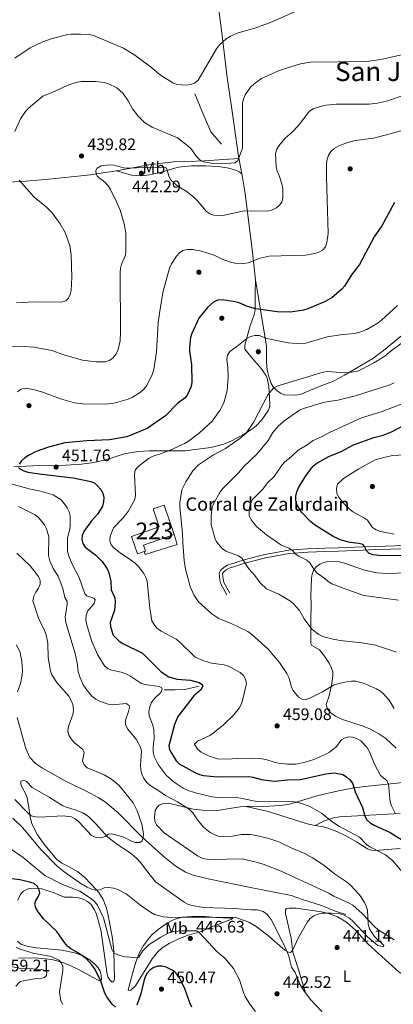
# Model space of a CAD drawing. Extents: x 600834 to 607735, y 720120 to 724850.
# Drawn here: x 601887 to 602111, y 720787 to 721377 of the extents above; entities that cross this region are included whole.
import ezdxf
from ezdxf.enums import TextEntityAlignment as Align

# ---------------------------------------------------------------- set-up
doc = ezdxf.new("R2010")
doc.units = 0
doc.header["$MEASUREMENT"] = 0
doc.linetypes.add('DGN Style 3', pattern=[120.985872, 86.41848, -34.567392])
for name, color, linetype in [('Nivel 11', 7, 'Continuous'), ('Nivel 15', 7, 'Continuous'), ('Nivel 16', 7, 'Continuous'), ('Nivel 17', 7, 'Continuous'), ('Nivel 21', 7, 'Continuous'), ('Nivel 36', 7, 'Continuous'), ('Nivel 37', 7, 'Continuous'), ('Nivel 4', 7, 'Continuous'), ('Nivel 41', 7, 'Continuous'), ('Nivel 44', 7, 'Continuous'), ('Nivel 45', 7, 'Continuous'), ('Nivel 48', 7, 'Continuous'), ('Nivel 49', 7, 'Continuous'), ('Nivel 5', 7, 'Continuous'), ('Nivel 52', 7, 'Continuous'), ('Nivel 7', 7, 'Continuous')]:
    doc.layers.add(name, color=color, linetype=linetype)
doc.styles.add('Style-arial', font='arial.shx', dxfattribs={"bigfont": 'arialbig.shx'})
doc.styles.add('Style-arialn', font='arialn.shx', dxfattribs={"bigfont": 'arialnbig.shx'})
doc.styles.add('Style-times', font='times.shx', dxfattribs={"bigfont": 'timesbig.shx'})

# ---------------------------------------------------------------- blocks, each defined once
blk = doc.blocks.new('5PATER')
at = {"layer": 'Nivel 7', "linetype": 'Continuous', "lineweight": 0}
h = blk.add_hatch(color=53, dxfattribs=at)
edge = h.paths.add_edge_path()
edge.add_ellipse((0, 0), major_axis=(-1.1, -1.11), ratio=0.999422, start_angle=0, end_angle=360)
blk = doc.blocks.new('5PERFI')
at = {"layer": 'Nivel 17', "linetype": 'Continuous', "lineweight": 0}
h = blk.add_hatch(color=7, dxfattribs=at)
edge = h.paths.add_edge_path()
edge.add_arc((0, 0), 1.56, 315, 675)

msp = doc.modelspace()

# ---------------------------------------------------------------- linework, layer by layer
at = {"layer": 'Nivel 11', "color": 142, "linetype": 'DGN Style 3', "lineweight": 13}
msp.add_polyline3d([(601885.317, 720959.159, 430.184), (601890.423, 720940.585, 431.762), (601892.898, 720935.138, 432.256), (601896.254, 720931.582, 432.663), (601900.49, 720928.754, 433.066), (601913.729, 720921.46, 434.043), (601929.466, 720913.684, 433.785), (601933.813, 720911.255, 433.719), (601938.229, 720908.35, 433.808), (601945.824, 720901.934, 434.284), (601959.937, 720887.735, 435.358), (601973.858, 720875.375, 435.885), (601979.771, 720870.556, 436.072), (601986.107, 720866.594, 436.262), (601990.68, 720864.698, 436.393), (601999.666, 720862.467, 436.642), (602025.041, 720857.364, 437.403), (602049.517, 720852.596, 438.634), (602056.294, 720850.062, 439.073), (602068.237, 720846.394, 439.508), (602075.861, 720843.158, 439.511), (602082.243, 720841.069, 439.511)], dxfattribs=at)
at = {"layer": 'Nivel 15', "color": 1, "linetype": 'Continuous', "lineweight": 13}
for points in [[(601961.362, 721058.461, 459.36), (601957.306, 721057.085, 459.36), (601953.75, 721067.565, 460.347), (601970.372, 721073.205, 460.786), (601966.687, 721084.064, 461.005), (601973.355, 721086.287, 460.786), (601979.355, 721068.617, 460.896)], [(601979.355, 721068.617, 460.896), (601960.994, 721062.382, 460.457), (601962.225, 721058.754, 459.36), (601961.362, 721058.461, 459.36)]]:
    msp.add_polyline3d(points, dxfattribs=at)
at = {"layer": 'Nivel 16', "color": 1, "linetype": 'Continuous', "lineweight": 13}
msp.add_polyline3d([(601979.355, 721068.617, 460.896), (601981.09, 721062.808, 460.786), (601961.947, 721056.689, 458.483), (601961.362, 721058.461, 459.031)], dxfattribs=at)
at = {"layer": 'Nivel 21', "color": 7, "linetype": 'DGN Style 3', "lineweight": 0}
msp.add_polyline3d([(602117.585, 721062.123, 477.143), (602100.048, 721061.583, 475.659), (602092.625, 721061.324, 474.614), (602077.664, 721060.757, 473.246), (602069.687, 721060.55, 471.93), (602059.334, 721060.159, 471.025), (602048.132, 721059.299, 469.407), (602033.741, 721056.632, 467.214), (602021.928, 721053.663, 465.287), (602011.412, 721050.369, 463.964), (602009.304, 721049.101, 463.709), (602007.319, 721047.393, 463.491), (602006.406, 721045.632, 463.485), (602006.69, 721041.573, 463.156), (602007.375, 721039.169, 463.051), (602010.93, 721032.657, 462.497)], dxfattribs=at)
at = {"layer": 'Nivel 21', "color": 7, "linetype": 'Continuous', "lineweight": 0}
msp.add_polyline3d([(602117.558, 721060.159, 477.143), (602100.112, 721059.622, 475.659), (602092.696, 721059.363, 474.614), (602077.726, 721058.795, 473.246), (602069.749, 721058.588, 471.93), (602059.446, 721058.199, 471.025), (602048.386, 721057.35, 469.407), (602034.159, 721054.714, 467.214), (602022.46, 721051.773, 465.287), (602012.222, 721048.566, 463.964), (602010.457, 721047.505, 463.709), (602008.886, 721046.153, 463.491), (602008.401, 721045.218, 463.485), (602008.632, 721041.913, 463.156), (602009.201, 721039.917, 463.051), (602012.652, 721033.597, 462.497)], dxfattribs=at)
at = {"layer": 'Nivel 36', "color": 92, "linetype": 'Continuous', "lineweight": 0, "extrusion": (-0.91715, -0.112141, 0.38244), "elevation": -632861.102, "flags": 128}
msp.add_lwpolyline([(-642887.12, 262417.158), (-642894.609, 262415.606), (-642896.283, 262415.525)], dxfattribs=at)
at = {"layer": 'Nivel 36', "color": 92, "linetype": 'Continuous', "lineweight": 0}
for points in [[(602018.123, 721293.77, 435.165), (602013.545, 721326.246, 433.696), (602011.142, 721342.424, 431.854), (602007.793, 721370.743, 428.811), (602002.934, 721407.124, 424.615), (602001.937, 721414.543, 424.3), (601998.713, 721439.127, 424.257), (601996.899, 721456.805, 423.058)], [(601944.846, 721286.436, 439.414), (601964.211, 721289.982, 437.759), (601979.019, 721291.811, 436.172), (601992.605, 721292.284, 434.554), (601997.586, 721292.455, 434.251), (602008.932, 721293.255, 434.125), (602018.123, 721293.77, 435.164)], [(601944.846, 721286.436, 439.414), (601953.885, 721283.793, 441.357), (601959.873, 721283.557, 441.603), (601964.5, 721284.136, 440.976), (601971.734, 721285.578, 439.679), (601981.846, 721288.745, 438.097), (601989.721, 721289.439, 437.234), (601998.157, 721289.522, 436.562), (602005.889, 721289.084, 436.562), (602012.12, 721287.99, 436.562), (602016.619, 721286.74, 436.323), (602018.386, 721285.802, 436.343), (602019.855, 721284.751, 436.674)], [(601690.621, 721273.362, 420.227), (601704.835, 721273.762, 420.197), (601720.057, 721274.516, 420.995), (601726.893, 721275.065, 421.572), (601734.398, 721275.254, 421.713), (601737.28, 721275.503, 422.734), (601740.109, 721275.769, 424.176), (601752.6, 721276.499, 424.417), (601759.875, 721276.804, 425.822), (601780.185, 721277.34, 427.797), (601793.732, 721278.213, 427.907), (601797.611, 721278.75, 429.114), (601800.079, 721278.962, 429.024), (601807.512, 721279.461, 427.788), (601814.923, 721279.805, 427.889), (601836.203, 721279.47, 429.321), (601859.396, 721279.495, 431.374), (601880.694, 721279.755, 432.934), (601890.567, 721280.261, 434.259), (601904.33, 721281.453, 436.443), (601929.278, 721284.171, 439.519), (601936.713, 721285.184, 439.776), (601943.683, 721286.224, 439.514), (601944.846, 721286.436, 439.414)], [(602028.084, 721221.059, 445.256), (602026.5, 721235.927, 443.187), (602021.85, 721272.883, 438.248), (602020.319, 721282.476, 437.118), (602019.855, 721284.751, 436.674)], [(601883.338, 721109.177, 448.888), (601894.682, 721109.92, 449.754), (601914.673, 721110.234, 451.299), (601923.834, 721110.759, 451.546), (601931.255, 721111.824, 451.641), (601939.911, 721113.799, 451.768), (601949.401, 721116.942, 451.939), (601957.942, 721118.477, 451.947), (601964.408, 721118.888, 452.825), (601971.879, 721118.875, 453.482), (601985.716, 721118.894, 455.31), (602001.29, 721120.888, 457.193), (602009.092, 721122.862, 458.124), (602013.658, 721124.818, 458.615), (602021.259, 721128.801, 459.572), (602026.551, 721132.251, 460.063), (602028.5, 721133.808, 460.063), (602031.917, 721137.42, 460.063), (602035.841, 721143.133, 460.063), (602036.619, 721145.468, 460.063), (602036.714, 721146.78, 460.063), (602036.126, 721157.342, 459.625), (602035.044, 721162.226, 459.504), (602034.204, 721164.084, 459.405), (602031.413, 721168.183, 458.655), (602025.2, 721175.369, 457.431), (602021.644, 721179.654, 456.115), (602021.636, 721182.023, 455.912), (602022.956, 721186.529, 455.095), (602024.772, 721192.977, 453.264), (602027.583, 721201.05, 450.631), (602027.868, 721203.465, 450.179), (602027.942, 721210.11, 449.315), (602027.915, 721213.488, 447.78), (602028.084, 721221.059, 445.257)], [(602118.015, 721189.604, 457.933), (602104.743, 721178.791, 458.348), (602098.308, 721174.055, 458.758), (602081.502, 721164.072, 459.931), (602074.924, 721160.571, 460.784), (602065.914, 721157.033, 461.633), (602054.782, 721152.573, 461.685), (602052.293, 721152.145, 461.685), (602045.294, 721152.425, 461.247), (602043.058, 721153.356, 460.638), (602040.809, 721154.877, 460.245), (602038.757, 721157.12, 459.594), (602037.54, 721159.212, 459.012), (602036.338, 721162.427, 458.425), (602035.172, 721167.222, 457.697), (602034.764, 721171.973, 456.832), (602034.638, 721181.771, 454.797), (602028.084, 721221.059, 445.256)], [(602112.28, 720940.793, 459.216), (602106.138, 720946.556, 458.793), (602102.018, 720949.39, 458.632), (602096.678, 720952.252, 458.436), (602092.042, 720954.123, 458.269), (602080.169, 720957.998, 457.847), (602075.999, 720959.819, 457.741), (602072.879, 720962.054, 457.997), (602071.154, 720964.159, 458.462), (602070.467, 720966.994, 459.094), (602072.151, 720972.183, 459.971), (602073.871, 720979.477, 460.924), (602074.5, 720983.991, 461.507), (602074.333, 720986.383, 461.946), (602073.615, 720988.736, 462.479), (602072.211, 720991.664, 463.042), (602069.439, 720995.904, 463.174), (602066.397, 720999.596, 463.262), (602061.778, 721002.252, 463.973), (602061.263, 721003.437, 464.139), (602061.153, 721017.165, 465.236), (602061.433, 721026.965, 467.203), (602061.25, 721031.974, 467.649), (602061.597, 721042.543, 469.623), (602061.964, 721044.943, 469.876), (602062.92, 721047.233, 469.939), (602064.491, 721049.251, 470.062), (602066.662, 721050.958, 470.401), (602068.952, 721051.962, 470.833), (602071.336, 721052.438, 471.213), (602078.235, 721052.297, 471.381), (602081.508, 721051.616, 471.378), (602093.331, 721047.325, 471.816), (602100.698, 721045.822, 471.622), (602106.62, 721045.35, 471.67), (602119.109, 721045.695, 472.375)], [(601943.52, 720802.226, 447.495), (601943.161, 720819.261, 445.405), (601942.422, 720826.85, 444.564), (601941.108, 720834.266, 443.766), (601939.61, 720841.509, 442.51), (601938.574, 720845.459, 441.791), (601936.787, 720850.105, 441.035), (601934.173, 720854.317, 440.288), (601932.478, 720856.351, 439.741), (601929.259, 720859.761, 438.72), (601925.752, 720863.275, 438.33), (601921.432, 720866.818, 438.282), (601916.528, 720869.723, 438.282), (601912.004, 720871.84, 438.282), (601909.141, 720874.023, 438.243), (601901.919, 720882.754, 437.52), (601897.464, 720888.827, 436.92), (601894.149, 720895.451, 436.26), (601893.072, 720899.653, 435.851), (601892.155, 720906.403, 435.211), (601891.328, 720910.925, 433.895), (601890.541, 720913.254, 433.651), (601888.331, 720917.155, 433.017), (601887.524, 720919.233, 433.017), (601887.439, 720920.886, 432.798), (601889.014, 720921.617, 432.798), (601890.963, 720920.698, 433.017), (601894.298, 720917.131, 433.017), (601904.479, 720911.318, 433.456), (601912.642, 720906.28, 434.114), (601914.942, 720905.345, 433.995), (601920.065, 720903.895, 433.456), (601924.656, 720902.05, 434.177), (601927.989, 720899.768, 434.349), (601932.28, 720895.582, 434.333), (601939.605, 720887.446, 435.65), (601945.524, 720882.86, 436.073), (601952.978, 720878.065, 436.746), (601956.858, 720874.909, 437.136), (601959.205, 720872.364, 437.404), (601965.051, 720864.614, 437.188), (601968.266, 720860.761, 437.331), (601977.682, 720853.966, 438.062), (601985.417, 720848.493, 438.282), (601987.617, 720847.329, 438.439), (601990.024, 720846.584, 438.599), (601996.836, 720845.359, 439.095), (602015.709, 720844.781, 439.159), (602025.249, 720843.971, 438.306), (602029.158, 720843.954, 438.282), (602032.76, 720842.905, 438.282), (602034.81, 720841.391, 438.391), (602037.399, 720838.126, 438.72), (602045.083, 720823.163, 439.419), (602047.798, 720816.809, 439.769), (602049.754, 720809.588, 440.471), (602051.813, 720806.397, 440.695), (602054.671, 720799.519, 440.695), (602057.317, 720795.274, 440.829), (602058.077, 720794.228, 440.895)], [(602022.539, 720905.898, 443.833), (602023.968, 720905.979, 443.96), (602033.146, 720905.812, 444.397), (602043.115, 720906.468, 444.174), (602048.517, 720907.301, 444.397), (602065.728, 720912.326, 446.591), (602077.841, 720915.204, 448.002), (602086.298, 720916.841, 449.167), (602093.541, 720917.807, 450.706), (602116.661, 720920.247, 456.782)], [(602111.272, 720826.072, 440.449), (602101.446, 720832.247, 440.449), (602099.492, 720833.781, 440.354), (602092.035, 720841.754, 439.901), (602086.38, 720846.647, 439.572), (602084.255, 720847.962, 439.517), (602075.106, 720852.058, 439.592), (602072.017, 720854.008, 439.352), (602043.4, 720867.033, 438.653), (602033.28, 720871.022, 438.475), (602028.516, 720872.512, 438.324), (602020.073, 720874.419, 438.256), (602010.97, 720874.366, 438.256), (602003.928, 720874.094, 438.694), (601998.966, 720874.27, 438.475), (601996.498, 720874.775, 438.277), (601993.416, 720876.239, 438.036), (601973.381, 720890.121, 437.817), (601968.831, 720894.907, 437.817), (601967.803, 720897.095, 437.817), (601967.53, 720899.585, 437.952), (601967.969, 720903.351, 438.475), (601969.192, 720905.483, 438.308), (601970.459, 720906.533, 438.256), (601972.877, 720907.68, 438.543), (601975.984, 720907.799, 438.914), (601990.748, 720904.251, 440.23), (601998.159, 720903.376, 441.765), (602003.153, 720903.277, 441.779), (602006.495, 720903.586, 441.765), (602012.597, 720904.641, 442.204), (602018.986, 720905.699, 443.52), (602022.539, 720905.898, 443.833)], [(602022.539, 720905.898, 443.834), (602035.619, 720902.775, 443.541), (602059.069, 720895.407, 442.517), (602063.826, 720894.541, 442.608)], [(602114.804, 720901.666, 455.579), (602092.854, 720900.465, 448.376), (602078.476, 720899.673, 445.255), (602074.149, 720898.822, 444.264), (602069.416, 720897.187, 443.993), (602063.826, 720894.541, 442.608)], [(602063.826, 720894.541, 442.608), (602068.905, 720893.617, 442.706), (602072.118, 720892.683, 442.83), (602076.794, 720890.924, 443.037), (602081.766, 720888.547, 443.313), (602088.698, 720884.718, 443.834), (602095.129, 720880.528, 443.834), (602097.502, 720879.741, 444.199), (602099.972, 720879.552, 444.663), (602107.282, 720879.978, 444.93), (602114.752, 720880.685, 446.466)], [(601885.701, 720849.732, 451.942), (601887.26, 720853.244, 451.662), (601889.011, 720855.145, 451.276), (601891.207, 720856.331, 450.823), (601892.695, 720856.737, 450.565), (601897.684, 720856.93, 449.868), (601900.117, 720856.473, 449.491), (601907.452, 720854.124, 447.933), (601913.439, 720851.584, 446.836), (601918.471, 720851.552, 446.398), (601922.284, 720851.079, 445.52), (601925.239, 720850.097, 445.301), (601927.445, 720848.859, 445.264), (601929.347, 720847.247, 445.27), (601931.596, 720844.018, 445.423), (601932.646, 720841.771, 445.588), (601933.521, 720839.165, 445.74), (601935.36, 720831.887, 445.669), (601939.254, 720805.426, 449.03), (601939.625, 720803.92, 448.591), (601940.862, 720802.061, 448.153), (601942.094, 720800.848, 448.153), (601943.029, 720800.784, 447.933), (601943.52, 720802.226, 447.495)], [(602141.667, 720787.339, 444.081), (602140.819, 720791.748, 443.679), (602140.121, 720792.797, 443.546), (602138.203, 720794.573, 443.363), (602133.966, 720797.07, 443.117), (602118.559, 720803.993, 442.792), (602114.267, 720806.554, 442.696), (602095.617, 720823.405, 441.14), (602088.199, 720831.63, 440.475), (602082.598, 720836.568, 439.9), (602077.169, 720839.762, 439.633), (602072.376, 720841.542, 439.589), (602067.543, 720842.786, 439.598), (602052.367, 720845.001, 438.939), (602048.197, 720845.04, 438.939), (602046.69, 720844.74, 438.72), (602045.977, 720844.016, 438.72), (602045.995, 720841.788, 438.501), (602049.492, 720827.008, 438.939), (602050.494, 720818.534, 440.255), (602053.513, 720809.501, 440.255), (602058.077, 720794.228, 440.895)], [(601995.462, 720830.96, 444.623), (601987.215, 720828.594, 446.817), (601982.635, 720826.843, 447.71), (601976.323, 720823.882, 448.692), (601972.163, 720821.164, 449.197), (601969.289, 720818.497, 449.23), (601966.157, 720814.614, 449.23), (601956.26, 720798.372, 449.011), (601953.405, 720795.833, 448.572), (601951.896, 720795.677, 448.352), (601952.516, 720799.061, 448.133), (601955.117, 720808.557, 446.438), (601956.784, 720813.759, 445.501), (601958.672, 720818.309, 444.656), (601961.059, 720822.615, 443.811), (601963.987, 720826.661, 442.967), (601966.062, 720828.957, 442.457), (601969.761, 720832.174, 441.69), (601975.11, 720835.911, 440.953), (601979.375, 720838.164, 440.895), (601984.107, 720839.475, 439.872), (601989.961, 720839.886, 439.785), (601997.978, 720839.966, 440.017), (602004.308, 720839.441, 439.578), (602013.009, 720839.007, 439.359), (602014.52, 720838.876, 439.798), (602013.804, 720838.439, 440.456), (602002.011, 720833.745, 442.676), (601995.462, 720830.96, 444.623)], [(601886.103, 720815.02, 456.457), (601896.063, 720815.152, 455.625), (601906.06, 720814.112, 454.425), (601912.043, 720812.548, 453.791), (601916.724, 720810.833, 453.331), (601922.074, 720808.239, 452.654), (601930.498, 720803.703, 451.004), (601934.181, 720801.576, 450.785), (601935.405, 720801.298, 449.688), (601935.9, 720802.308, 449.249), (601935.614, 720804.782, 449.03), (601934.999, 720807.117, 449.03), (601933.77, 720809.298, 449.03), (601932.118, 720811.177, 449.03), (601929.003, 720813.809, 449.13), (601924.806, 720816.442, 449.717), (601919.567, 720818.288, 450.426), (601912.296, 720819.834, 451.348), (601896.933, 720821.19, 453.636), (601892.043, 720821.963, 454.271), (601889.806, 720822.498, 454.514), (601887.525, 720823.468, 454.667), (601885.565, 720825.115, 454.565)], [(601884.561, 720798.193, 458.023), (601886.943, 720800.778, 457.904), (601888.035, 720801.207, 457.804), (601895.716, 720802.562, 457.146), (601899.308, 720802.879, 456.927), (601901.685, 720803.517, 456.488), (601902.887, 720804.704, 456.488), (601903.016, 720806.574, 456.488), (601902.073, 720807.573, 456.488), (601899.606, 720808.132, 456.488), (601894.489, 720808.522, 456.674), (601887.399, 720808.894, 457.804), (601882.504, 720809.789, 458.023)], [(602058.077, 720794.228, 440.895), (602060.781, 720790.511, 441.133), (602067.542, 720783.165, 442.1), (602073.43, 720772.857, 442.888), (602076.493, 720767.274, 443.546), (602078.613, 720762.745, 443.695), (602080.355, 720759.552, 444.093)]]:
    msp.add_polyline3d(points, dxfattribs=at)
at = {"layer": 'Nivel 4', "color": 30, "linetype": 'Continuous', "lineweight": 30, "flags": 128}
for points, elevation in [([(602111.299, 721267.477), (602103.845, 721253.559), (602099.097, 721246.976), (602090.426, 721230.33), (602085.658, 721224.184), (602081.49, 721217.51), (602079.879, 721215.597), (602073.743, 721210.5), (602069.428, 721207.98), (602059.428, 721203.878), (602056.902, 721203.122), (602048.991, 721201.911), (602041.13, 721201.995), (602028.366, 721203.895), (602023.353, 721205.206), (602018.298, 721207.348), (602015.89, 721208.021), (602008.066, 721209.239), (602005.447, 721209.041), (602003.153, 721208.047), (601999.323, 721204.55), (601994.168, 721198.322), (601989.899, 721189.112), (601989.225, 721186.661), (601988.477, 721180.935), (601988.556, 721178.404), (601989.797, 721170.493), (601989.911, 721159.983), (601989.608, 721157.301), (601987.341, 721152.58), (601985.862, 721150.505), (601981.416, 721147.137), (601974.066, 721139.816), (601963.104, 721132.24), (601950.97, 721127.277), (601940.694, 721125.348), (601926.978, 721124.797), (601913.944, 721123.662), (601904.014, 721120.992), (601896.706, 721118.358), (601891.982, 721115.92), (601889.814, 721114.578), (601887.885, 721112.913), (601886.399, 721110.841)], 450), ([(602116.997, 721056.038), (602103.795, 721055.848), (602098.562, 721056.568), (602096.288, 721057.404), (602094.657, 721058.892), (602093.607, 721061.298), (602092.318, 721062.667), (602089.911, 721063.33), (602084.812, 721063.907), (602079.364, 721065.328), (602074.573, 721067.426), (602063.382, 721074.483), (602061.189, 721076.232), (602055.637, 721081.988), (602052.94, 721086.586), (602052.262, 721089.206), (602052.35, 721091.707), (602052.919, 721094.273), (602053.93, 721096.696), (602057.912, 721103.205), (602060.966, 721107.712), (602062.793, 721109.851), (602064.765, 721111.386), (602072.122, 721115.508), (602079.46, 721118.452), (602086.837, 721122.412), (602099.091, 721126.705), (602104.631, 721128.126), (602109.487, 721130.086), (602116.846, 721133.943)], 475), ([(601886.15, 721108.895), (601886.951, 721108.107), (601889.288, 721106.771), (601891.684, 721106.052), (601900.079, 721104.855), (601918.829, 721102.69), (601929.367, 721100.42), (601931.776, 721099.349), (601933.659, 721097.6), (601935.426, 721095.569), (601936.683, 721093.41), (601937.139, 721090.784), (601937.065, 721088.196), (601936.406, 721085.626), (601933.639, 721081.138), (601929.804, 721076.975), (601925.233, 721070.52), (601924.162, 721068.156), (601923.938, 721065.663), (601924.673, 721063.243), (601926.035, 721061.146), (601932.409, 721056.348), (601936.194, 721052.513), (601939.132, 721048.195), (601940.269, 721045.819), (601941.367, 721040.796), (601941.618, 721035.496), (601943.835, 721030.685), (601944.089, 721028.42), (601943.542, 721023.363), (601941.096, 721016.059), (601941.235, 721013.381), (601942.806, 721008.475), (601946.492, 721004.865), (601948.623, 721003.437), (601960.47, 720997.606), (601971.597, 720986.473), (601976.078, 720983.483), (601981.204, 720982.049), (601989.159, 720981.377), (601994.292, 720980.063), (601996.335, 720978.608), (601996.285, 720977.547), (601995.269, 720975.743), (601991.235, 720972.09), (601983.132, 720961.779), (601981.648, 720959.676), (601979.566, 720955.005), (601976.075, 720942.172), (601976.594, 720939.909), (601977.688, 720937.661), (601980.652, 720933.199)], 450), ([(601980.652, 720933.199), (601982.294, 720931.305), (601992.074, 720926.048), (601994.497, 720924.978), (601996.922, 720924.372), (602005.314, 720923.533), (602024.126, 720923.713), (602026.601, 720923.364), (602031.518, 720922.044), (602039.517, 720920.98), (602047.225, 720921.748), (602054.996, 720922.075), (602070.309, 720925.318), (602075.384, 720925.947), (602080.5, 720924.899), (602082.689, 720923.592), (602084.647, 720921.723), (602086.123, 720919.704), (602087.767, 720914.564), (602092.241, 720905.235), (602093.565, 720900.065), (602094.849, 720897.779), (602096.725, 720896.126), (602099.174, 720894.545), (602108.716, 720890.206), (602117.702, 720884.588)], 450), ([(601917.543, 720820.517), (601915.591, 720822.078), (601913.566, 720824.43), (601909.076, 720830.986), (601901.028, 720838.639), (601897.921, 720842.759), (601896.531, 720845.051), (601895.951, 720847.484), (601896.407, 720849.437), (601897.831, 720851.775), (601898.813, 720854.138), (601898.448, 720855.696), (601897.217, 720858.058), (601895.455, 720859.747), (601892.807, 720860.568), (601886.9, 720861.886), (601878.899, 720862.841)], 450), ([(601944.236, 720785.67), (601942.194, 720787.48), (601939.06, 720791.797), (601937.838, 720794.107), (601935.269, 720801.903), (601931.592, 720808.793), (601930.073, 720810.959), (601926.568, 720814.847), (601922.098, 720817.933), (601917.543, 720820.517)], 450), ([(601989.901, 720785.754), (601988.724, 720788.237), (601985.927, 720796.184), (601982.455, 720803.222), (601981.054, 720805.449), (601979.266, 720807.197), (601974.603, 720809.519), (601972.007, 720810.176), (601969.474, 720810.185), (601967.087, 720809.441), (601964.87, 720807.911), (601963.189, 720806.06), (601961.93, 720803.736), (601961.096, 720801.256), (601959.449, 720793.617), (601956.912, 720786.795)], 450)]:
    msp.add_lwpolyline(points, dxfattribs=dict(at, elevation=elevation))
at = {"layer": 'Nivel 49', "color": 7, "linetype": 'Continuous', "lineweight": 0}
for points in [[(602007.706, 721302.454, 433.345), (602001.33, 721309.774, 432.907), (601995.965, 721322.366, 431.152), (601991.672, 721332.51, 430.274)], [(601973.289, 720975.686, 444.971), (601979.87, 720975.651, 446.397), (601985.746, 720975.961, 447.274), (601994.33, 720977.784, 449.358)]]:
    msp.add_polyline3d(points, dxfattribs=at)
at = {"layer": 'Nivel 5', "color": 30, "linetype": 'Continuous', "lineweight": 0, "flags": 128}
for points, elevation in [([(602055.128, 721383.206), (602037.999, 721375.69), (602027.664, 721371.939), (602017.796, 721369.158), (602013.126, 721367.099), (602010.498, 721365.434), (602006.599, 721361.897), (602004.647, 721359.565), (601993.683, 721340.672), (601991.607, 721339.03), (601989.064, 721338.074), (601986.466, 721337.736), (601980.997, 721338.251), (601978.526, 721339.227), (601971.249, 721343.714), (601964.996, 721349.012), (601955.799, 721355.782), (601948.988, 721359.888), (601931.094, 721367.487), (601928.502, 721368.042), (601923.183, 721368.337), (601917.894, 721368.217), (601914.76, 721367.817), (601906.267, 721365.679), (601900.59, 721363.679), (601893.142, 721360.169), (601883.856, 721353.95)], 430), ([(602041.831, 721346.295), (602046.734, 721348.052), (602055.095, 721350.494), (602060.881, 721351.507), (602094.517, 721351.891), (602103.19, 721353.168), (602122.473, 721357.456)], 435), ([(601883.814, 721309.955), (601887.202, 721317.521), (601890.248, 721322.048), (601892.079, 721323.927), (601900.72, 721331.257), (601907.958, 721334.21), (601915.566, 721337.862), (601921.3, 721339.581), (601923.783, 721339.881), (601932.395, 721339.9), (601937.398, 721339.374), (601940.08, 721338.579), (601945.019, 721336.148), (601948.806, 721332.78), (601951.794, 721328.436), (601954.361, 721323.558), (601957.804, 721319.229), (601961.603, 721315.469), (601966.252, 721312.684), (601981.427, 721306.25), (601987.618, 721301.526), (601989.404, 721299.777), (601992.729, 721295.127), (601994.759, 721293.015), (601997.069, 721291.769), (602002.43, 721290.851), (602007.915, 721290.757), (602015.823, 721291.347), (602017.532, 721292.737), (602020.257, 721300.102), (602020.346, 721326.997), (602020.957, 721329.574), (602021.992, 721331.99), (602025.175, 721336.616), (602027.229, 721338.588), (602031.715, 721341.767), (602041.831, 721346.295)], 435), ([(602117.191, 721331.788), (602106.604, 721328.204), (602101.266, 721326.954), (602096.073, 721326.393), (602076.517, 721326.393), (602070.441, 721325.859), (602067.583, 721325.247), (602062.651, 721323.54), (602060.536, 721322.201), (602053.646, 721313.463), (602050.049, 721309.615), (602045.828, 721306.04), (602042.068, 721301.524), (602040.785, 721299.379), (602040.103, 721296.907), (602040.401, 721288.898), (602041.08, 721286.154), (602042.269, 721283.585), (602043.862, 721278.595), (602044.4, 721275.954), (602044.503, 721270.319), (602043.891, 721267.784), (602042.526, 721265.876), (602040.584, 721264.303), (602038.197, 721263.036), (602035.574, 721262.337), (602021.392, 721262.487), (602008.476, 721259.681), (602003.113, 721259.906), (602000.663, 721260.776), (601998.475, 721262.386), (601993.343, 721268.605), (601991.08, 721270.724), (601986.505, 721274.209), (601981.77, 721277.064), (601977.64, 721280.719), (601976.308, 721282.915), (601974.828, 721288.143), (601973.512, 721288.671), (601962.242, 721288.523), (601951.551, 721287.978), (601949.073, 721288.304), (601943.351, 721289.919), (601940.666, 721290.076), (601935.631, 721289.442), (601933.207, 721288.061), (601932.413, 721286.617), (601932.545, 721284.548), (601933.477, 721283.061), (601937.735, 721279.6), (601939.847, 721277.419), (601941.272, 721275.364), (601944.868, 721267.913), (601947.036, 721262.928), (601949.344, 721254.781), (601950.423, 721249.212), (601950.452, 721238.401), (601950.164, 721235.917), (601947.812, 721230.56), (601947.15, 721228.148), (601946.988, 721225.586), (601947.272, 721190.13), (601947.029, 721184.608), (601945.818, 721179.582), (601944.519, 721176.899), (601942.626, 721174.28), (601940.51, 721172.825), (601938.126, 721172.064), (601932.696, 721172.015), (601924.522, 721173.1), (601913.938, 721176.092), (601905.969, 721178.924), (601895.321, 721180.976), (601889.583, 721181.273), (601881.246, 721181.156)], 440), ([(602117.18, 721311.075), (602109.664, 721308.752), (602098.875, 721306.021), (602087.73, 721304.609), (602082.796, 721303.305), (602078.037, 721301.484), (602075.32, 721299.833), (602073.24, 721298.041), (602071.929, 721295.915), (602071.028, 721293.493), (602070.702, 721290.929)], 445), ([(602070.702, 721290.929), (602070.711, 721282.852), (602071.539, 721248.954), (602070.931, 721243.505), (602069.972, 721240.98), (602068.252, 721238.983), (602066.126, 721237.675), (602063.717, 721236.966), (602058.032, 721236.001), (602036.231, 721235.344), (602030.845, 721234.088), (602023.682, 721231.298), (602021.154, 721230.991), (602015.805, 721231.235), (602013.156, 721231.732), (602008.137, 721233.647), (602003.231, 721235.965), (601995.672, 721238.398), (601990.553, 721239.429), (601987.62, 721239.406), (601984.583, 721238.769), (601982.519, 721237.352), (601980.809, 721235.384), (601977.742, 721230.701), (601976.611, 721228.22), (601972.748, 721214.362), (601970.883, 721203.907), (601969.8, 721195.503), (601968.83, 721178.027), (601967.123, 721167.53), (601966.424, 721164.972), (601962.911, 721158.013), (601961.148, 721155.642), (601959.149, 721153.843), (601954.114, 721150.698), (601951.764, 721149.816), (601943.495, 721147.4), (601938.332, 721146.834), (601924.666, 721146.901), (601919.638, 721147.49), (601911.223, 721149.895), (601900.636, 721153.946), (601895.613, 721155.404), (601890.585, 721156.401), (601887.567, 721155.727), (601885.426, 721154.196)], 445), ([(601884.805, 721207.434), (601895.465, 721207.983), (601911.945, 721207.766), (601914.411, 721208.533), (601916.123, 721210.157), (601917.083, 721212.35), (601917.629, 721214.791), (601917.976, 721222.897), (601917.708, 721236.241), (601916.791, 721241.732), (601913.992, 721249.448), (601911.109, 721254.797), (601906.169, 721261.313), (601902.644, 721264.889), (601895.571, 721270.659), (601886.404, 721280.822)], 435), ([(602101.582, 721195.465), (602103.601, 721196.953), (602113.159, 721205.774)], 455), ([(602099.362, 720931.231), (602096.362, 720938.505), (602094.879, 720941.288), (602091.216, 720945.118), (602088.63, 720946.582), (602086.251, 720947.345), (602083.806, 720947.532), (602081.369, 720946.717), (602079.639, 720945.82), (602076.342, 720941.576), (602072.426, 720938.402), (602070.198, 720937.118), (602063.033, 720933.944), (602057.93, 720932.339), (602052.395, 720931.167), (602047.252, 720931.105), (602041.899, 720931.83), (602039.192, 720932.345), (602034.337, 720933.998), (602031.857, 720934.309), (602021.078, 720934.694), (602010.481, 720934.075), (602005.417, 720934.333), (602000.399, 720935.883), (601995.462, 720938.29), (601993.426, 720940.074), (601991.57, 720943.189), (601993.349, 720944.954), (602000.659, 720948.355), (602002.762, 720949.711), (602008.965, 720954.648), (602015.161, 720960.69), (602018.331, 720964.787), (602019.583, 720966.952), (602020.389, 720969.343), (602022.604, 720979.548), (602022.141, 720982.135), (602020.888, 720984.304), (602018.872, 720986.025), (602011.863, 720989.826), (602009.284, 720990.579), (602001.78, 720991.571), (601996.474, 720993.163), (601991.917, 720995.172), (601982.566, 721004.461), (601980.555, 721005.946), (601971.505, 721010.908), (601969.06, 721012.684), (601967.293, 721014.858), (601966.012, 721017.102), (601964.728, 721024.881), (601963.083, 721040.578), (601962.387, 721042.987), (601961.219, 721045.422), (601958.065, 721049.636), (601955.96, 721051.445), (601951.871, 721054.592), (601947.218, 721057.523), (601943.107, 721060.823), (601941.561, 721062.606), (601940.836, 721064.927), (601940.991, 721067.637), (601943.1, 721072.725), (601948.619, 721078.415), (601951.795, 721082.562), (601955.801, 721089.605), (601956.197, 721092.286), (601955.51, 721104.592), (601956.078, 721107.145), (601957.589, 721109.136), (601963.895, 721114.303), (601966.136, 721115.417), (601971.188, 721116.959), (601978.349, 721119.902), (601985.566, 721123.169), (601987.851, 721124.6), (601994.443, 721129.569), (602002.035, 721136.491), (602006.744, 721142.917), (602009.199, 721147.492), (602011.191, 721155.024), (602011.717, 721162.978), (602011.514, 721168.533), (602010.895, 721173.689), (602011.376, 721176.136), (602012.655, 721178.237), (602016.959, 721181.245), (602022.932, 721186.168), (602025.154, 721187.317), (602027.682, 721187.838), (602030.235, 721187.878), (602034.939, 721186.1), (602047.731, 721183.4), (602052.806, 721183.033), (602058.252, 721183.194), (602071.087, 721187.124), (602079.056, 721188.366), (602087.255, 721189.155), (602090.025, 721189.74), (602094.724, 721191.494), (602101.582, 721195.465)], 455), ([(602111.221, 720964.482), (602108.276, 720969.435), (602104.8, 720973.34), (602102.893, 720974.956), (602100.675, 720976.204), (602093.494, 720979.533), (602088.155, 720980.785), (602085.517, 720980.875), (602080.446, 720980.105), (602075.128, 720978.679), (602068.243, 720974.473), (602060.743, 720970.599), (602058.327, 720969.948), (602056.069, 720970.052), (602053.806, 720971.382), (602050.393, 720975.39), (602049.372, 720977.943), (602048.91, 720980.501), (602048.036, 720983.026), (602046.898, 720985.373), (602042.496, 720992.071), (602035.593, 720999.974), (602025.716, 721009.111), (602023.436, 721010.683), (602013.481, 721015.44), (602006.04, 721018.328), (602001.858, 721021.257), (601993.938, 721028.404), (601991.11, 721032.595), (601988.861, 721037.582), (601986.201, 721048.004), (601985.292, 721053.159), (601984.499, 721063.958), (601984.419, 721069.385), (601982.755, 721085.115), (601982.701, 721087.729), (601983.989, 721095.515), (601986.3, 721100.246), (601990.458, 721106.815), (601994.02, 721110.495), (602002.998, 721116.321), (602010.028, 721120.217), (602018.629, 721126.208), (602022.517, 721129.448), (602027.086, 721136.08), (602035.558, 721152.348), (602038.851, 721156.321), (602041.018, 721157.566), (602043.396, 721158.38), (602068.562, 721165.947), (602071.248, 721166.29), (602081.556, 721165.545), (602084.145, 721165.713), (602089.321, 721166.55), (602091.756, 721167.629), (602098.915, 721171.482), (602105.605, 721175.582), (602109.652, 721178.919), (602125.141, 721190.066)], 460), ([(602027.675, 721044.246), (602024.169, 721048.045), (602019.935, 721054.617), (602017.834, 721055.974), (602010.278, 721058.708), (602008.09, 721060.408), (602004.736, 721064.305), (602003.764, 721066.608), (602001.609, 721074.573), (602001.478, 721079.965), (602002.192, 721084.976), (602003.035, 721087.543), (602007.005, 721094.182), (602008.57, 721096.314), (602017.879, 721105.585), (602021.175, 721109.498), (602028.992, 721117.025), (602035.625, 721125.041), (602038.447, 721129.731), (602041.927, 721133.792), (602045.833, 721137.224), (602054.412, 721143.152), (602056.877, 721144.172), (602069.449, 721147.894), (602077.447, 721149.165), (602088.091, 721151.783), (602108.5, 721158.374), (602111.091, 721159.454)], 465), ([(602113.868, 721029.363), (602093.026, 721032.207), (602081.12, 721036.309), (602073.889, 721039.219), (602071.593, 721040.614), (602069.695, 721042.366), (602065.103, 721045.534), (602063.359, 721047.342), (602060.74, 721051.774), (602058.749, 721053.302), (602053.962, 721055.661), (602051.918, 721057.192), (602050.247, 721059.052), (602048.069, 721060.447), (602043.255, 721062.599), (602034.585, 721068.506), (602028.714, 721073.505), (602025.415, 721077.39), (602024.334, 721079.83), (602024.222, 721082.327), (602024.56, 721084.903), (602025.259, 721087.587), (602026.447, 721089.788), (602032.195, 721095.581), (602035.475, 721099.872), (602039.223, 721103.463), (602043.575, 721109.876), (602045.42, 721111.94), (602049.656, 721115.342), (602053.558, 721119.212), (602058.459, 721122.054), (602062.604, 721124.985), (602067.696, 721127.142), (602072.454, 721129.781), (602091.617, 721138.534), (602104.076, 721142.385), (602116.38, 721147.213)], 470), ([(602111.209, 721068.825), (602103.03, 721070.485), (602100.32, 721071.498), (602098.182, 721072.797), (602095.214, 721077.208), (602093.305, 721078.572), (602086.433, 721082.198), (602082.67, 721085.486), (602079.419, 721089.215), (602077.911, 721091.209), (602076.819, 721093.464), (602076.603, 721096.208), (602077.214, 721098.915), (602080.753, 721102.164), (602089.932, 721107.993), (602099.813, 721113.357), (602105.033, 721114.893), (602110.196, 721115.958), (602121.358, 721116.537)], 480), ([(601877.06, 721100.227), (601893.197, 721095.755), (601898.488, 721094.752), (601906.794, 721092.471), (601911.591, 721089.404), (601913.448, 721087.349), (601915.186, 721084.748), (601916.479, 721082.27), (601917.073, 721079.845), (601917.116, 721074.336), (601916.849, 721071.85), (601915.539, 721066.802), (601915.414, 721064.306), (601915.521, 721058.887), (601916.044, 721056.264), (601918.049, 721051.273), (601922.43, 721042.996), (601925.898, 721033.222), (601927.001, 721031.909), (601931.268, 721030.505), (601932.08, 721029.592), (601931.465, 721027.402), (601927.675, 721022.96), (601926.703, 721020.469), (601926.428, 721017.714), (601926.732, 721015.231), (601930.095, 721004.619), (601933.352, 720996.757), (601937.628, 720990.131), (601939.744, 720988.286), (601942.078, 720987.406), (601947.634, 720986.354), (601950.44, 720985.256), (601952.811, 720984.079), (601959.462, 720979.61), (601961.869, 720978.939), (601970.274, 720977.741), (601971.718, 720977.005), (601972.243, 720976.089), (601971.339, 720974.069), (601967.438, 720970.208), (601965.84, 720968.088), (601964.74, 720965.428), (601964.266, 720962.653), (601964.434, 720960.156)], 445), ([(601886.097, 721085.456), (601896.108, 721080.407), (601898.307, 721078.642), (601901.733, 721074.472), (601902.902, 721072.123), (601904.205, 721067.279), (601904.159, 721056.062), (601904.781, 721052.932), (601906.876, 721048.338), (601909.914, 721043.773), (601912.74, 721036.293), (601913.869, 721030.981), (601915.21, 721028.634), (601915.224, 721026.909), (601914.072, 721019.116), (601914.399, 721016.024), (601920.003, 720997.39), (601921.312, 720991.823), (601921.872, 720986.595), (601922.816, 720983.555), (601924.905, 720978.698), (601926.614, 720975.994), (601930.011, 720971.83), (601932.355, 720970.002), (601934.587, 720968.877), (601939.911, 720967.073), (601942.398, 720966.79), (601950.687, 720967.507), (601952.338, 720966.367), (601952.52, 720965.103), (601952.019, 720962.657), (601950.114, 720957.463), (601950.188, 720954.935), (601951.357, 720952.328), (601956.583, 720946.044), (601959.093, 720941.292), (601959.746, 720938.824), (601959.179, 720930.539), (601959.316, 720927.838), (601959.912, 720925.197), (601960.89, 720922.896), (601962.825, 720920.448), (601964.912, 720918.337), (601969.649, 720915.672), (601974.161, 720912.315), (601981.435, 720908.693), (601988.314, 720904.148), (601990.516, 720902.038), (601993.374, 720897.893), (601996.968, 720893.464), (602000.979, 720890.256), (602003.354, 720889.014), (602005.782, 720888.089), (602008.358, 720887.861), (602014.227, 720888.109), (602019.492, 720888.98), (602025.065, 720888.973), (602027.549, 720888.687), (602036.01, 720886.645), (602042.005, 720884.738), (602049.837, 720880.956), (602057.613, 720877.719), (602062.203, 720875.125), (602069.017, 720870.653), (602075.352, 720865.463), (602082.564, 720860.738), (602084.939, 720858.687), (602090.447, 720852.981), (602093.301, 720848.403), (602094.412, 720846.112), (602095.109, 720843.711), (602095.533, 720835.368), (602096.302, 720832.614), (602099.155, 720828.209), (602105.065, 720822.62), (602104.727, 720821.755), (602101.386, 720822.534), (602095.48, 720827.604), (602086.028, 720837.534), (602083.944, 720839.185)], 440), ([(601903.777, 720994.994), (601903.628, 721003.562), (601902.627, 721008.693), (601901.669, 721011.299), (601898.005, 721018.533), (601894.758, 721028.942), (601895.237, 721031.729), (601896.425, 721034.211), (601898.017, 721036.467), (601899.089, 721039.005), (601899.072, 721041.19), (601898.133, 721043.541), (601893.07, 721049.889), (601885.14, 721057.583)], 435), ([(602112.593, 720998.156), (602102.389, 721001.648), (602099.995, 721002.367), (602091.853, 721003.792), (602078.773, 721005.318), (602073.548, 721006.314), (602068.45, 721007.591), (602065.987, 721008.837), (602061.753, 721011.998), (602057.294, 721018.219), (602054.363, 721023.104), (602050.926, 721027.141), (602048.967, 721028.693), (602042.043, 721032.937), (602034.608, 721036.264), (602030.83, 721039.737), (602027.675, 721044.246)], 465), ([(601884.874, 721002.71), (601887.154, 720998.07), (601888.174, 720992.673), (601888.449, 720987.122), (601888.354, 720984.624), (601887.36, 720979.441), (601885.501, 720974.538)], 430), ([(601883.932, 720910.004), (601891.673, 720901.973), (601893.757, 720900.322), (601896.293, 720899.594), (601898.789, 720899.432), (601912.562, 720900.184), (601917.915, 720899.537), (601920.14, 720898.397), (601922.197, 720896.684), (601929.793, 720888.4), (601932.561, 720887.233), (601935.381, 720887.026), (601938.02, 720887.795), (601940.078, 720889.306), (601941.973, 720889.551), (601949.179, 720887.366), (601953.797, 720885.103), (601956.162, 720884.29), (601958.779, 720884.234), (601960.121, 720885.268), (601960.855, 720886.999), (601961.007, 720889.531), (601960.042, 720895.158), (601957.102, 720903.3), (601954.706, 720908.054), (601946.373, 720918.389), (601941.828, 720922.097), (601937.437, 720924.765), (601927.184, 720928.983), (601925.44, 720930.801), (601924.51, 720933.191), (601925.426, 720938.182), (601924.722, 720939.959), (601919.411, 720944.211), (601917.656, 720946.343), (601916.315, 720948.632), (601915.728, 720951.07), (601915.966, 720953.816), (601918.915, 720961.477), (601919.097, 720963.975), (601918.604, 720966.809), (601917.742, 720969.231), (601916.248, 720971.836), (601909.125, 720980.118), (601906.022, 720984.605), (601905.162, 720986.954), (601903.777, 720994.994)], 435), ([(601964.434, 720960.156), (601966.58, 720954.62), (601967.212, 720951.741), (601967.418, 720946.609), (601966.713, 720941.255), (601966.678, 720938.495), (601967.332, 720935.74), (601969.728, 720930.929), (601974.621, 720924.567), (601978.375, 720921.107), (601980.457, 720919.629), (601984.85, 720916.789), (601987.216, 720915.658), (601992.228, 720913.914), (602002.2, 720911.579), (602007.321, 720911.103), (602016.464, 720911.118), (602019.169, 720910.852), (602029.826, 720908.522), (602049.434, 720908.959), (602055.266, 720907.769), (602060.645, 720905.913), (602067.597, 720901.848), (602073.853, 720896.741), (602078.361, 720893.844), (602090.43, 720887.443), (602094.517, 720883.13), (602096.515, 720881.626), (602105.926, 720876.871), (602110.265, 720873.513), (602116.13, 720866.597)], 445), ([(602111.939, 720901.472), (602109.506, 720906.182), (602108.873, 720908.645), (602107.764, 720919.164), (602106.686, 720921.363), (602102.936, 720924.422), (602099.362, 720931.231)], 455), ([(602083.944, 720839.185), (602081.172, 720840.658), (602078.692, 720841.558), (602073.603, 720841.976), (602068.167, 720841.877), (602065.468, 720841.395), (602063.004, 720840.283), (602060.774, 720838.713), (602059.264, 720836.719), (602053.838, 720827.363), (602050.347, 720819.538), (602048.976, 720818.32), (602047.767, 720818.54), (602045.571, 720819.845), (602035.148, 720828.905), (602028.552, 720833.97), (602024.116, 720836.505), (602015.737, 720839.511), (601977.906, 720839.373), (601972.785, 720839.735), (601967.666, 720841.245), (601965.236, 720842.568), (601958.623, 720847.18), (601950.507, 720853.477), (601945.6, 720856.029), (601942.919, 720856.92), (601940.04, 720857.357), (601937.397, 720857.048), (601934.819, 720855.935), (601932.232, 720855.799), (601929.8, 720856.367), (601927.235, 720857.473), (601922.83, 720860.094), (601913.513, 720866.619), (601909.231, 720870.107), (601899.492, 720879.977), (601888.692, 720893.059), (601882.607, 720898.876)], 440), ([(601931.701, 720848.851), (601929.831, 720850.508), (601922.753, 720855.048), (601912.511, 720859.052), (601901.887, 720864.488), (601888.86, 720875.202), (601881.952, 720880.032)], 445), ([(602028.126, 720783.036), (602024.619, 720787.486), (602021.9, 720792.129), (602020.871, 720794.516), (602018.523, 720802.007), (602014.818, 720808.88), (602009.699, 720815.033), (602005.338, 720818.692), (601994.338, 720830.379), (601992.662, 720831.401), (601984.235, 720831.446), (601979.152, 720831.005), (601976.126, 720830.082), (601971.358, 720827.665), (601964.469, 720823.103), (601960.327, 720819.239), (601958.127, 720815.648), (601955.606, 720815.408), (601950.046, 720815.881), (601946.875, 720816.525), (601943.259, 720817.953), (601942.014, 720820.307), (601937.048, 720839.153), (601933.369, 720846.683), (601931.701, 720848.851)], 445), ([(601884.78, 720821.393), (601887.054, 720820.355), (601894.881, 720817.971), (601905.697, 720815.974), (601910.218, 720813.857), (601911.912, 720811.986), (601912.691, 720810.196), (601912.565, 720807.545), (601910.635, 720794.84), (601911.526, 720789.468), (601912.639, 720787.23)], 455)]:
    msp.add_lwpolyline(points, dxfattribs=dict(at, elevation=elevation))
at = {"layer": 'Nivel 52', "color": 1, "linetype": 'Continuous', "lineweight": 13}
msp.add_polyline3d([(601979.355, 721068.617, 460.896), (601973.355, 721086.287, 460.786), (601966.687, 721084.064, 461.005), (601970.372, 721073.205, 460.786), (601953.75, 721067.565, 460.347), (601957.306, 721057.085, 459.36), (601961.362, 721058.461, 459.36), (601962.225, 721058.754, 459.36), (601960.994, 721062.382, 460.457)], close=True, dxfattribs=at)

# ---------------------------------------------------------------- block references
at = {"layer": 'Nivel 17', "color": 7, "linetype": 'Continuous', "lineweight": 0}
for p in [(602084.813, 721287.67, 446.678), (601994.195, 721225.737, 446.952), (602007.892, 721198.189, 451.613), (602029.813, 721178.148, 458.194), (601892.348, 721145.883, 445.726), (602098.125, 721097.409, 483.145)]:
    msp.add_blockref('5PERFI', p, dxfattribs=at)
at = {"layer": 'Nivel 7', "color": 53, "linetype": 'Continuous', "lineweight": 0}
for p in [(601923.865, 721295.37, 439.823), (601959.747, 721284.987, 442.291), (601908.646, 721109.091, 451.758), (602041.063, 720954.08, 459.077), (601989.033, 720826.815, 446.629), (602076.96, 720821.34, 441.145), (601971.726, 720796.493, 450.467), (602040.961, 720793.677, 442.516)]:
    msp.add_blockref('5PATER', p, dxfattribs=at)

# ---------------------------------------------------------------- texts
at = {"layer": 'Nivel 37', "color": 92, "linetype": 'Continuous', "lineweight": 0, "style": 'Style-arialn'}
for s, p in [('Mb', (601967.21, 721288.284, 439.968)), ('Mb', (601980.711, 720832.999, 443.931)), ('L', (602082.868, 720804.271, 441.619))]:
    msp.add_text(s, height=7, dxfattribs=at).set_placement(p, align=Align.MIDDLE_CENTER)
at = {"layer": 'Nivel 41', "color": 7, "linetype": 'Continuous', "lineweight": 0, "style": 'Style-arial'}
for s, p in [('439.82', (601927.365, 721298.87, 439.823)), ('442.29', (601954.185, 721273.614, 442.291)), ('451.76', (601912.146, 721112.591, 451.758)), ('459.08', (602044.563, 720957.58, 459.077)), ('446.63', (601992.533, 720830.315, 446.629)), ('441.14', (602080.46, 720824.84, 441.145)), ('459.21', (601876.051, 720807.11, 459.206)), ('450.47', (601975.226, 720799.993, 450.467)), ('442.52', (602044.461, 720797.177, 442.516))]:
    msp.add_text(s, height=7, dxfattribs=at).set_placement(p)
at = {"layer": 'Nivel 44', "color": 7, "linetype": 'Continuous', "lineweight": 0, "style": 'Style-arial'}
msp.add_text('Corral de Zalurdain', height=8, dxfattribs=at).set_placement((601986.137, 721082.912, 460.866))
at = {"layer": 'Nivel 45', "color": 7, "linetype": 'Continuous', "lineweight": 0, "style": 'Style-times'}
msp.add_text('San Juan', height=11.5, dxfattribs=at).set_placement((602109.524, 721345.986, 436.754), align=Align.MIDDLE_CENTER)
at = {"layer": 'Nivel 48', "color": 1, "linetype": 'Continuous', "lineweight": 0, "style": 'Style-arialn'}
msp.add_text('223', height=10, dxfattribs=at).set_placement((601967.558, 721070.866, 457.839), align=Align.MIDDLE_CENTER)

doc.saveas('drawing.dxf')
